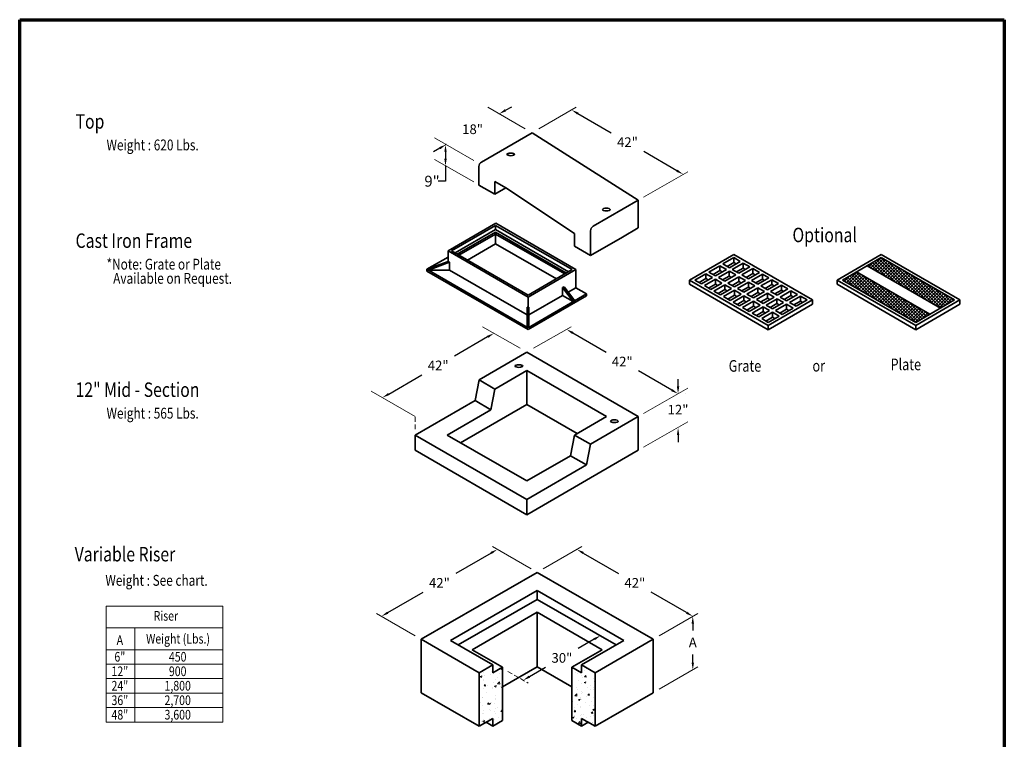
# Model space of a CAD drawing. Extents: x 3988 to 4396, y 605 to 1149.
# Drawn here: x 3988 to 4396, y 851 to 1149 of the extents above; entities that cross this region are included whole.
import ezdxf
from ezdxf.enums import TextEntityAlignment as Align

# ---------------------------------------------------------------- set-up
doc = ezdxf.new("R2010")
doc.units = 0
doc.header["$LTSCALE"] = 16
doc.header["$MEASUREMENT"] = 0
doc.linetypes.add('HIDDEN2', pattern=[0.1875, 0.125, -0.0625])
doc.layers.get('0').update_dxf_attribs({"linetype": 'CONTINUOUS'})
doc.layers.get('DEFPOINTS').update_dxf_attribs({"linetype": 'CONTINUOUS'})
for name, color, linetype, lineweight in [('BORDER', 116, 'CONTINUOUS', 70), ('Concrete Thick', 1, 'CONTINUOUS', 35), ('Concrete-Hatching', 8, 'CONTINUOUS', 15), ('Concrete-Thick', 1, 'CONTINUOUS', 35), ('Covers-Thick', 152, 'CONTINUOUS', 35), ('Dimensions', 7, 'CONTINUOUS', 15), ('TXT-LDR', 7, 'CONTINUOUS', 20)]:
    doc.layers.add(name, color=color, linetype=linetype, lineweight=lineweight)
doc.styles.get("Standard").update_dxf_attribs({"font": 'romans.shx', "width": 0.8})
doc.styles.add('VIEWTITLES', font='ARIALBD.TTF')
doc.dimstyles.get("Standard").update_dxf_attribs({"dimtxt": 0.18, "dimasz": 0.18, "dimexe": 0.18, "dimexo": 0.0625, "dimgap": 0.09, "dimtad": 0, "dimtih": 1, "dimtoh": 1, "dimdec": 4, "dimzin": 0, "dimdsep": 46, "dimtxsty": 'Standard', "dimcen": 0.09, "dimadec": 0, "dimazin": 0, "dimtfac": 1, "dimtdec": 4, "dimtofl": 0, "dimtmove": 0, "dimatfit": 3, "dimfxl": 0, "dimtolj": 1, "dimtzin": 0, "dimarcsym": 0})

# ---------------------------------------------------------------- blocks, each defined once
blk = doc.blocks.new('HNCATTB')
at = {"layer": 'BORDER'}
for p, q in [((0, 0), (0, 10)), ((0, 10), (7.5, 10)), ((7.5, 10), (7.5, 0))]:
    blk.add_line(p, q, dxfattribs=at)
at = {"layer": 'TXT-LDR', "style": 'VIEWTITLES'}
for tag, p in [('MODELNAME', (3.5062, 0.7418)), ('PRODUCT', (6.0062, 0.7574)), ('STANDARDDRAWING', (6.0062, 0.5074))]:
    blk.add_attdef(tag, text='', height=0.125, dxfattribs=at).set_placement(p, align=Align.CENTER)
at = {"layer": 'TXT-LDR', "width": 0.9}
for tag, p in [('FILENAME', (3.5062, 0.4605)), ('ISSUEDATE', (3.5062, 0.2574))]:
    blk.add_attdef(tag, text='', height=0.082, dxfattribs=at).set_placement(p, align=Align.CENTER)
at = {"layer": 'TXT-LDR', "style": 'VIEWTITLES'}
blk.add_attdef('2001', (5.7719, 0.0332), '', height=0.082, dxfattribs=at)
blk = doc.blocks.new('*D33')
at = {"layer": 'DEFPOINTS', "color": 0}
for p in [(4184.74, 1019.18), (4138.54, 992.51), (4138.54, 992.51)]:
    blk.add_point(p, dxfattribs=at)
at = {"layer": 'Dimensions', "color": 0, "lineweight": -2}
for p, q in [((4182.14, 1017.68), (4168.37, 1009.73)), ((4141.14, 994.01), (4154.91, 1001.96))]:
    blk.add_line(p, q, dxfattribs=at)
at = {"layer": 'Dimensions', "color": 0}
for points in [[(4181.89, 1018.12), (4182.39, 1017.25), (4184.74, 1019.18)], [(4140.89, 994.44), (4141.39, 993.58), (4138.54, 992.51)]]:
    blk.add_solid(points, dxfattribs=at)
at = {"layer": 'Dimensions', "color": 0, "insert": (4161.64, 1005.85), "char_height": 4, "attachment_point": 5}
blk.add_mtext('\\A1;{42"}', dxfattribs=at)
blk = doc.blocks.new('*D34')
at = {"layer": 'DEFPOINTS', "color": 0}
for p in [(4186.9, 1110.08), (4164.9, 1097.38), (4164.9, 1097.38)]:
    blk.add_point(p, dxfattribs=at)
at = {"layer": 'Dimensions', "color": 0, "lineweight": -2}
for p, q in [((4189.49, 1111.58), (4192.09, 1113.08)), ((4162.3, 1095.88), (4159.7, 1094.38))]:
    blk.add_line(p, q, dxfattribs=at)
at = {"layer": 'Dimensions', "color": 0}
for points in [[(4189.24, 1112.02), (4189.74, 1111.15), (4186.9, 1110.08)], [(4162.05, 1096.32), (4162.55, 1095.45), (4164.9, 1097.38)]]:
    blk.add_solid(points, dxfattribs=at)
at = {"layer": 'Dimensions', "color": 0, "insert": (4175.9, 1103.73), "char_height": 4, "attachment_point": 5}
blk.add_mtext('\\A1;{18"}', dxfattribs=at)
blk = doc.blocks.new('*D35')
at = {"layer": 'DEFPOINTS', "color": 0}
for p in [(4164.96, 1097.38), (4164.67, 1088.49), (4164.96, 1088.49)]:
    blk.add_point(p, dxfattribs=at)
at = {"layer": 'Dimensions', "color": 0, "lineweight": -2}
for p, q in [((4164.9, 1097.38), (4164.6, 1097.38)), ((4164.67, 1094.38), (4164.67, 1091.49)), ((4164.9, 1088.49), (4164.6, 1088.49)), ((4164.67, 1088.49), (4164.67, 1082.19)), ((4164.67, 1082.19), (4161.67, 1082.19))]:
    blk.add_line(p, q, dxfattribs=at)
at = {"layer": 'Dimensions', "color": 0}
for points in [[(4164.17, 1094.38), (4165.17, 1094.38), (4164.67, 1097.38)], [(4164.17, 1091.49), (4165.17, 1091.49), (4164.67, 1088.49)]]:
    blk.add_solid(points, dxfattribs=at)
at = {"layer": 'Dimensions', "color": 0, "insert": (4159.09, 1082.19), "char_height": 4.5, "attachment_point": 5}
blk.add_mtext('\\A1;{9"}', dxfattribs=at)
blk = doc.blocks.new('*D36')
at = {"layer": 'DEFPOINTS', "color": 0}
for p in [(4261.01, 994.14), (4261.04, 979.99), (4261.04, 979.99)]:
    blk.add_point(p, dxfattribs=at)
at = {"layer": 'Dimensions', "color": 0, "lineweight": -2}
for p, q in [((4261.04, 997.14), (4261.04, 1000.14)), ((4264.01, 994.14), (4264.04, 994.14)), ((4261.04, 976.99), (4261.04, 973.99))]:
    blk.add_line(p, q, dxfattribs=at)
at = {"layer": 'Dimensions', "color": 0}
for points in [[(4260.54, 997.14), (4261.54, 997.14), (4261.04, 994.14)], [(4260.54, 976.99), (4261.54, 976.99), (4261.04, 979.99)]]:
    blk.add_solid(points, dxfattribs=at)
at = {"layer": 'Dimensions', "color": 0, "insert": (4261.04, 987.52), "char_height": 4, "attachment_point": 5}
blk.add_mtext('\\A1;12"', dxfattribs=at)
blk = doc.blocks.new('*D37')
at = {"layer": 'DEFPOINTS', "color": 0}
for p in [(4214.81, 1020.81), (4214.81, 1020.81), (4261.01, 994.14)]:
    blk.add_point(p, dxfattribs=at)
at = {"layer": 'Dimensions', "color": 0, "lineweight": -2}
for p, q in [((4217.41, 1019.31), (4231.18, 1011.36)), ((4258.41, 995.64), (4244.64, 1003.59))]:
    blk.add_line(p, q, dxfattribs=at)
at = {"layer": 'Dimensions', "color": 0}
for points in [[(4217.66, 1019.74), (4217.16, 1018.88), (4214.81, 1020.81)], [(4258.66, 996.07), (4258.16, 995.2), (4261.01, 994.14)]]:
    blk.add_solid(points, dxfattribs=at)
at = {"layer": 'Dimensions', "color": 0, "insert": (4237.91, 1007.47), "char_height": 4, "attachment_point": 5}
blk.add_mtext('\\A1;{42"}', dxfattribs=at)
blk = doc.blocks.new('*D38')
at = {"layer": 'DEFPOINTS', "color": 0}
for p in [(4216.97, 1111.71), (4216.97, 1111.71), (4263.17, 1085.04)]:
    blk.add_point(p, dxfattribs=at)
at = {"layer": 'Dimensions', "color": 0, "lineweight": -2}
for p, q in [((4219.56, 1110.21), (4233.33, 1102.26)), ((4260.57, 1086.54), (4246.8, 1094.49))]:
    blk.add_line(p, q, dxfattribs=at)
at = {"layer": 'Dimensions', "color": 0}
for points in [[(4219.81, 1110.64), (4219.31, 1109.78), (4216.97, 1111.71)], [(4260.82, 1086.97), (4260.32, 1086.11), (4263.17, 1085.04)]]:
    blk.add_solid(points, dxfattribs=at)
at = {"layer": 'Dimensions', "color": 0, "insert": (4240.07, 1098.38), "char_height": 4, "attachment_point": 5}
blk.add_mtext('\\A1;{42"}', dxfattribs=at)
blk = doc.blocks.new('*D39')
at = {"layer": 'DEFPOINTS', "color": 0}
for p in [(4219.14, 929.62), (4219.14, 929.62), (4267.14, 901.9)]:
    blk.add_point(p, dxfattribs=at)
at = {"layer": 'Dimensions', "color": 0, "lineweight": -2}
for p, q in [((4221.74, 928.12), (4236.41, 919.65)), ((4264.54, 903.4), (4249.88, 911.87))]:
    blk.add_line(p, q, dxfattribs=at)
at = {"layer": 'Dimensions', "color": 0}
for points in [[(4221.99, 928.55), (4221.49, 927.68), (4219.14, 929.62)], [(4264.79, 903.84), (4264.29, 902.97), (4267.14, 901.9)]]:
    blk.add_solid(points, dxfattribs=at)
at = {"layer": 'Dimensions', "color": 0, "insert": (4243.14, 915.76), "char_height": 4, "attachment_point": 5}
blk.add_mtext('\\A1;{42"}', dxfattribs=at)
blk = doc.blocks.new('*D41')
at = {"layer": 'DEFPOINTS', "color": 0}
for p in [(4228.94, 893.91), (4196.87, 875.4), (4196.87, 875.4)]:
    blk.add_point(p, dxfattribs=at)
at = {"layer": 'Dimensions', "color": 0, "lineweight": -2}
for p, q in [((4226.34, 892.41), (4219.64, 888.54)), ((4199.47, 876.9), (4206.17, 880.76))]:
    blk.add_line(p, q, dxfattribs=at)
at = {"layer": 'Dimensions', "color": 0}
for points in [[(4226.09, 892.84), (4226.59, 891.97), (4228.94, 893.91)], [(4199.22, 877.33), (4199.72, 876.46), (4196.87, 875.4)]]:
    blk.add_solid(points, dxfattribs=at)
at = {"layer": 'Dimensions', "color": 0, "insert": (4212.91, 884.65), "char_height": 4, "attachment_point": 5}
blk.add_mtext('\\A1;{30"}', dxfattribs=at)
blk = doc.blocks.new('*D44')
at = {"layer": 'DEFPOINTS', "color": 0}
for p in [(4186.16, 929.62), (4138.16, 901.9), (4138.16, 901.9)]:
    blk.add_point(p, dxfattribs=at)
at = {"layer": 'Dimensions', "color": 0, "lineweight": -2}
for p, q in [((4183.56, 928.12), (4168.9, 919.65)), ((4140.76, 903.4), (4155.43, 911.87))]:
    blk.add_line(p, q, dxfattribs=at)
at = {"layer": 'Dimensions', "color": 0}
for points in [[(4183.31, 928.55), (4183.81, 927.68), (4186.16, 929.62)], [(4140.51, 903.84), (4141.01, 902.97), (4138.16, 901.9)]]:
    blk.add_solid(points, dxfattribs=at)
at = {"layer": 'Dimensions', "color": 0, "insert": (4162.16, 915.76), "char_height": 4, "attachment_point": 5}
blk.add_mtext('\\A1;{42"}', dxfattribs=at)
blk = doc.blocks.new('*D46')
at = {"layer": 'DEFPOINTS', "color": 0}
for p in [(4267.14, 901.9), (4267.14, 879.73), (4267.14, 879.73)]:
    blk.add_point(p, dxfattribs=at)
at = {"layer": 'Dimensions', "color": 0, "lineweight": -2}
for p, q in [((4267.14, 898.9), (4267.14, 896.05)), ((4267.14, 882.73), (4267.14, 886.05))]:
    blk.add_line(p, q, dxfattribs=at)
at = {"layer": 'Dimensions', "color": 0}
for points in [[(4266.64, 898.9), (4267.64, 898.9), (4267.14, 901.9)], [(4266.64, 882.73), (4267.64, 882.73), (4267.14, 879.73)]]:
    blk.add_solid(points, dxfattribs=at)
at = {"layer": 'Dimensions', "color": 0, "insert": (4267.14, 891.05), "char_height": 4, "attachment_point": 5}
blk.add_mtext('\\A1;A', dxfattribs=at)

msp = doc.modelspace()

# ---------------------------------------------------------------- hatches: boundary and pattern name
at = {"layer": 'Concrete-Hatching'}
h = msp.add_hatch(dxfattribs=at)
h.set_pattern_fill('AR-CONC', color=256, style=0)
h.set_pattern_definition([(50, (3976.561, 602.2403), (7.1726, -0.62752), [0.75, -8.25]), (355, (3976.561, 602.24), (-1.38751, 7.52192), [0.6, -6.6]), (100.4514, (3977.1586, 602.188), (5.7851, 6.8944), [0.6374, -7.01142]), (46.1842, (3976.561, 604.24), (10.67241, -1.6552), [1.125, -12.375]), (96.6356, (3977.45, 604.102), (9.34663, 9.74118), [0.9561, -10.51713]), (351.1842, (3976.561, 604.24), (9.34662, 9.7412), [0.9, -9.9]), (21, (3977.561, 603.7403), (5.96907, -4.02619), [0.75, -8.25]), (326, (3977.561, 603.74), (2.43315, 7.2515), [0.6, -6.6]), (71.4514, (3978.058, 603.405), (8.40223, 3.2253), [0.6374, -7.01142]), (37.5, (3976.5608, 602.2403), (0.121599, 3.328939), [0, -6.52, 0, -6.7, 0, -6.625]), (7.5, (3976.561, 602.2403), (2.630695, 3.944117), [0, -3.82, 0, -6.37, 0, -2.525]), (327.5, (3974.3308, 602.2403), (5.338224, -0.225549), [0, -2.5, 0, -7.8, 0, -10.35]), (317.5, (3973.331, 602.2403), (5.83186, 1.00105), [0, -3.25, 0, -5.18, 0, -7.35])])
h.paths.add_polyline_path([(4178.6526, 878.52685), (4184.2526, 881.76001), (4184.2526, 878.52685), (4188.2526, 880.83625), (4188.2526, 858.666), (4184.2526, 856.3566), (4184.2526, 859.58976), (4178.6526, 856.3566)])
edge = h.paths.add_edge_path()
edge.add_line((4226.6526, 856.3566), (4221.0526, 859.58976))
edge.add_line((4221.0526, 859.58976), (4221.0526, 856.3566))
edge.add_line((4221.0526, 856.3566), (4217.0526, 858.666))
edge.add_line((4217.0526, 880.83625), (4217.0526, 858.666))
edge.add_line((4221.0526, 878.52685), (4217.0526, 880.83625))
edge.add_line((4221.0526, 881.76001), (4221.0526, 878.52685))
edge.add_line((4226.6526, 878.52685), (4224.89094, 879.54394))
edge.add_line((4226.6526, 878.52685), (4226.6526, 856.3566))

# ---------------------------------------------------------------- linework, layer by layer
for p, q in [((4188.2526, 872.61676), (4202.6526, 880.9306)), ((4217.0526, 872.61676), (4202.6526, 880.9306)), ((4184.2526, 856.3566), (4181.4526, 857.97318)), ((4184.2526, 856.3566), (4188.2526, 858.666))]:
    msp.add_line(p, q)
at = {"layer": 'Concrete Thick'}
for p, q in [((4202.6526, 920.09607), (4154.6526, 892.38326)), ((4250.6526, 892.38326), (4202.6526, 920.09607)), ((4166.71892, 891.88308), (4202.6526, 912.6294)), ((4238.58628, 891.88308), (4202.6526, 912.6294)), ((4202.6526, 912.6294), (4202.6526, 908.89607)), ((4169.95208, 890.01642), (4202.6526, 908.89607)), ((4235.35311, 890.01642), (4202.6526, 908.89607)), ((4175.77089, 888.04257), (4202.6526, 903.56273)), ((4229.53431, 888.04257), (4202.6526, 903.56273)), ((4202.6526, 903.56273), (4202.6526, 880.9306)), ((4154.6526, 892.38326), (4154.6526, 870.213)), ((4178.6526, 878.52685), (4154.6526, 892.38326)), ((4184.2526, 881.76001), (4166.71892, 891.88308)), ((4221.0526, 881.76001), (4238.58628, 891.88308)), ((4226.6526, 878.52685), (4250.6526, 892.38326)), ((4250.6526, 870.213), (4250.6526, 892.38326)), ((4188.2526, 880.83625), (4175.77089, 888.04257)), ((4217.0526, 880.83625), (4229.53431, 888.04257)), ((4178.6526, 878.52685), (4184.2526, 881.76001)), ((4184.2526, 881.76001), (4184.2526, 878.52685)), ((4226.6526, 878.52685), (4221.0526, 881.76001)), ((4221.0526, 881.76001), (4221.0526, 878.52685)), ((4178.6526, 878.52685), (4178.6526, 856.3566)), ((4184.2526, 878.52685), (4188.2526, 880.83625)), ((4188.2526, 872.61676), (4202.6526, 880.9306)), ((4188.2526, 880.83625), (4188.2526, 858.666)), ((4202.6526, 880.9306), (4217.0526, 872.61676)), ((4217.0526, 880.83625), (4217.0526, 858.666)), ((4221.0526, 878.52685), (4217.0526, 880.83625)), ((4226.6526, 878.52685), (4226.6526, 856.3566)), ((4154.6526, 870.213), (4178.6526, 856.3566)), ((4226.6526, 856.3566), (4250.6526, 870.213)), ((4178.6526, 856.3566), (4184.2526, 859.58976)), ((4181.4526, 857.97318), (4184.2526, 856.3566)), ((4184.2526, 859.58976), (4184.2526, 856.3566)), ((4184.2526, 856.3566), (4188.2526, 858.666)), ((4217.0526, 858.666), (4221.0526, 856.3566)), ((4221.0526, 856.3566), (4217.0526, 858.666)), ((4221.0526, 859.58976), (4221.0526, 856.3566)), ((4226.6526, 856.3566), (4221.0526, 859.58976)), ((4221.0526, 856.3566), (4223.8526, 857.97318)), ((4221.0526, 856.3566), (4223.8526, 857.97318)), ((4223.8526, 857.97318), (4226.6526, 856.3566))]:
    msp.add_line(p, q, dxfattribs=at)
at = {"layer": 'Concrete-Thick'}
for p, q in [((4179.62087, 1090.15109), (4200.52087, 1102.21771)), ((4200.52087, 1102.21771), (4244.56575, 1074.29987)), ((4178.52087, 1080.62481), (4178.52087, 1088.24584)), ((4189.72441, 1079.47215), (4185.12087, 1082.13001)), ((4185.12087, 1082.13001), (4185.12087, 1076.8143)), ((4185.12087, 1076.8143), (4178.52087, 1080.62481)), ((4189.72441, 1079.47215), (4185.12087, 1076.8143)), ((4218.16575, 1060.56302), (4189.72441, 1079.47215)), ((4225.86575, 1063.50342), (4244.56575, 1074.29987)), ((4244.56575, 1074.29987), (4244.56575, 1062.86833)), ((4224.76575, 1061.59816), (4224.76575, 1051.4368)), ((4244.56575, 1062.86833), (4237.96575, 1059.05782)), ((4218.16575, 1055.24731), (4218.16575, 1060.56302)), ((4237.96575, 1059.05782), (4224.76575, 1051.4368)), ((4224.76575, 1051.4368), (4218.16575, 1055.24731)), ((4178.56575, 999.88383), (4198.36575, 1011.31537)), ((4198.36575, 1011.31537), (4244.56575, 984.64178)), ((4185.16575, 996.07332), (4198.36575, 1003.69434)), ((4231.36575, 984.64178), (4198.36575, 1003.69434)), ((4198.36575, 989.72247), (4198.36575, 1003.69434)), ((4176.91575, 991.31018), (4178.56575, 999.88383)), ((4178.56575, 999.88383), (4185.16575, 996.07332)), ((4185.16575, 996.07332), (4183.51575, 987.49967)), ((4152.16575, 977.02076), (4176.91575, 991.31018)), ((4165.36575, 977.02076), (4183.51575, 987.49967)), ((4170.86575, 973.84533), (4198.36575, 989.72247)), ((4183.51575, 987.49967), (4176.91575, 991.31018)), ((4198.36575, 989.72247), (4219.26575, 977.65584)), ((4218.16575, 977.02076), (4231.36575, 984.64178)), ((4224.76575, 973.21025), (4244.56575, 984.64178)), ((4244.56575, 984.64178), (4244.56575, 970.66991)), ((4198.36575, 950.34718), (4152.16575, 977.02076)), ((4152.16575, 970.66991), (4152.16575, 977.02076)), ((4198.36575, 957.9682), (4165.36575, 977.02076)), ((4218.16575, 977.02076), (4216.51575, 968.44711)), ((4224.76575, 973.21025), (4218.16575, 977.02076)), ((4224.76575, 973.21025), (4223.11575, 964.6366)), ((4198.36575, 943.99632), (4152.16575, 970.66991)), ((4198.36575, 957.9682), (4216.51575, 968.44711)), ((4223.11575, 964.6366), (4216.51575, 968.44711)), ((4244.56575, 970.66991), (4224.76575, 959.23837)), ((4198.36575, 950.34718), (4223.11575, 964.6366)), ((4224.76575, 959.23837), (4218.16575, 955.42786)), ((4224.76575, 959.23837), (4224.76575, 959.23837)), ((4218.16575, 955.42786), (4198.36575, 943.99632)), ((4218.16575, 955.42786), (4218.16575, 955.42786)), ((4198.36575, 943.99632), (4198.36575, 950.34718))]:
    msp.add_line(p, q, dxfattribs=at)
for centre in [(4180.72087, 1088.24584), (4226.96575, 1061.59816)]:
    msp.add_arc(centre, 2.2, 120, 180, dxfattribs=at)
for centre in [(4191.72087, 1093.32652), (4231.32087, 1070.46345), (4195.06575, 1005.5996), (4234.66575, 982.73653)]:
    msp.add_ellipse(centre, major_axis=(-1.58393, 0), ratio=0.346153713, dxfattribs=at)
at = {"layer": 'Covers-Thick'}
for p, q in [((4165.77825, 1053.32418), (4185.57825, 1064.75571)), ((4167.15325, 1053.32418), (4185.44075, 1063.88247)), ((4168.66575, 1052.45094), (4185.44075, 1062.13599)), ((4169.5595, 1051.93493), (4185.44075, 1061.10397)), ((4217.20325, 1045.54438), (4185.44075, 1063.88247)), ((4185.44075, 1063.88247), (4185.44075, 1062.13599)), ((4215.69075, 1044.67114), (4185.44075, 1062.13599)), ((4214.797, 1044.15513), (4185.44075, 1061.10397)), ((4185.44075, 1061.10397), (4185.44075, 1056.26145)), ((4218.71575, 1045.62377), (4185.57825, 1064.75571)), ((4170.247, 1051.538), (4185.44075, 1060.31012)), ((4214.1095, 1043.75821), (4185.44075, 1060.31012)), ((4198.91575, 1034.19223), (4165.77825, 1053.32418)), ((4165.77825, 1048.98872), (4165.77825, 1053.32418)), ((4198.91575, 1034.98609), (4167.15325, 1053.32418)), ((4173.75325, 1049.51367), (4185.44075, 1056.26145)), ((4210.60325, 1041.73387), (4185.44075, 1056.26145)), ((4156.97825, 1045.70315), (4165.77825, 1050.78384)), ((4165.77825, 1048.98872), (4156.97825, 1045.70315)), ((4157.57364, 1045.3594), (4166.37364, 1048.64497)), ((4166.37364, 1048.64497), (4165.77825, 1048.98872)), ((4166.37364, 1045.3594), (4166.37364, 1048.64497)), ((4265.81011, 1041.23325), (4284.09761, 1051.79154)), ((4279.57221, 1047.90101), (4284.10421, 1050.51756)), ((4282.28701, 1046.33362), (4286.81901, 1048.95017)), ((4316.68511, 1032.97714), (4284.09761, 1051.79154)), ((4284.10421, 1050.51756), (4284.10421, 1048.50089)), ((4286.81901, 1048.95017), (4284.10421, 1050.51756)), ((4326.91117, 1041.23325), (4345.19867, 1051.79154)), ((4329.11117, 1041.23325), (4345.19867, 1050.52137)), ((4340.05289, 1046.7445), (4341.9598, 1048.65141)), ((4340.91585, 1046.24627), (4345.18039, 1050.51082)), ((4341.7788, 1045.74805), (4346.05672, 1050.02597)), ((4351.10673, 1040.36256), (4342.50381, 1048.96549)), ((4342.64175, 1045.24982), (4346.91968, 1049.52774)), ((4354.32732, 1038.50316), (4343.36676, 1049.46372)), ((4343.50471, 1044.75159), (4347.78263, 1049.02952)), ((4357.54791, 1036.64375), (4344.22971, 1049.96194)), ((4360.76849, 1034.78434), (4345.09267, 1050.46017)), ((4377.78617, 1032.97714), (4345.19867, 1051.79154)), ((4375.58617, 1032.97714), (4345.19867, 1050.52137)), ((4363.98908, 1032.92494), (4348.02366, 1048.89036)), ((4156.97825, 1045.70315), (4198.91575, 1021.49053)), ((4156.97825, 1044.9093), (4156.97825, 1045.70315)), ((4156.97825, 1044.9093), (4198.91575, 1020.69667)), ((4166.37364, 1045.3594), (4157.57364, 1045.3594)), ((4166.37364, 1045.3594), (4198.572, 1026.76967)), ((4218.71575, 1045.62377), (4198.91575, 1034.19223)), ((4217.20325, 1045.54438), (4198.91575, 1034.98609)), ((4218.71575, 1038.00274), (4218.71575, 1045.62377)), ((4273.78621, 1044.56046), (4278.33471, 1047.18654)), ((4276.50101, 1042.99307), (4273.78621, 1044.56046)), ((4275.53269, 1043.55212), (4278.31821, 1045.16034)), ((4276.50101, 1042.99307), (4281.04951, 1045.61915)), ((4277.73851, 1042.2786), (4282.28701, 1044.90467)), ((4278.31821, 1047.17701), (4278.31821, 1045.16034)), ((4279.28652, 1044.60129), (4278.31821, 1045.16034)), ((4281.04951, 1045.61915), (4278.33471, 1047.18654)), ((4282.28701, 1046.33362), (4279.57221, 1047.90101)), ((4281.31869, 1046.89267), (4284.10421, 1048.50089)), ((4282.27051, 1044.89515), (4282.27051, 1042.87848)), ((4285.00181, 1043.33728), (4282.28701, 1044.90467)), ((4283.52451, 1045.61915), (4288.05651, 1048.2357)), ((4286.23931, 1044.05175), (4283.52451, 1045.61915)), ((4285.07252, 1047.94183), (4284.10421, 1048.50089)), ((4285.27099, 1044.61081), (4288.05651, 1046.21903)), ((4286.23931, 1044.05175), (4290.77131, 1046.66831)), ((4287.47681, 1043.33728), (4292.00881, 1045.95384)), ((4290.77131, 1046.66831), (4288.05651, 1048.2357)), ((4288.05651, 1048.2357), (4288.05651, 1046.21903)), ((4289.02482, 1045.65997), (4288.05651, 1046.21903)), ((4294.72361, 1044.38644), (4292.00881, 1045.95384)), ((4292.00881, 1045.95384), (4292.00881, 1043.93717)), ((4330.82804, 1040.24201), (4335.10596, 1044.51993)), ((4350.10789, 1029.11078), (4334.73722, 1044.48145)), ((4334.95492, 1044.60714), (4365.34242, 1027.06291)), ((4339.35492, 1047.14748), (4369.74242, 1029.60325)), ((4341.44497, 1045.94079), (4339.91494, 1047.47081)), ((4344.66556, 1044.08138), (4340.7779, 1047.96904)), ((4347.88614, 1042.22197), (4341.64085, 1048.46726)), ((4344.36766, 1044.25337), (4348.64558, 1048.53129)), ((4345.23062, 1043.75514), (4349.50854, 1048.03306)), ((4346.09357, 1043.25691), (4350.37149, 1047.53484)), ((4346.95652, 1042.75869), (4351.23445, 1047.03661)), ((4347.81948, 1042.26046), (4352.0974, 1046.53838)), ((4348.68243, 1041.76223), (4352.96035, 1046.04016)), ((4349.54538, 1041.26401), (4353.82331, 1045.54193)), ((4350.40834, 1040.76578), (4354.68626, 1045.0437)), ((4367.20967, 1031.06553), (4351.24425, 1047.03095)), ((4351.27129, 1040.26755), (4355.54921, 1044.54548)), ((4369.92672, 1029.70966), (4354.46484, 1045.17154)), ((4298.39761, 1022.41884), (4265.81011, 1041.23325)), ((4265.81011, 1041.23325), (4265.81011, 1039.48676)), ((4268.01671, 1041.22944), (4272.54871, 1043.84599)), ((4270.73151, 1039.66205), (4268.01671, 1041.22944)), ((4269.76319, 1040.2211), (4272.54871, 1041.82932)), ((4270.73151, 1039.66205), (4275.26351, 1042.2786)), ((4271.96901, 1038.94757), (4276.50101, 1041.56413)), ((4275.26351, 1042.2786), (4272.54871, 1043.84599)), ((4272.54871, 1043.84599), (4272.54871, 1041.82932)), ((4273.51702, 1041.27026), (4272.54871, 1041.82932)), ((4276.50101, 1041.56413), (4276.50101, 1039.54746)), ((4279.21581, 1039.99674), (4276.50101, 1041.56413)), ((4280.45331, 1040.71121), (4277.73851, 1042.2786)), ((4279.48499, 1041.27026), (4282.27051, 1042.87848)), ((4280.45331, 1040.71121), (4285.00181, 1043.33728)), ((4281.69081, 1039.99674), (4286.23931, 1042.62281)), ((4283.23882, 1042.31942), (4282.27051, 1042.87848)), ((4283.43729, 1038.9884), (4286.22281, 1040.59662)), ((4284.40561, 1038.42934), (4288.95411, 1041.05542)), ((4286.22281, 1042.61329), (4286.22281, 1040.59662)), ((4287.19112, 1040.03756), (4286.22281, 1040.59662)), ((4288.95411, 1041.05542), (4286.23931, 1042.62281)), ((4290.19161, 1041.76989), (4287.47681, 1043.33728)), ((4289.22329, 1042.32895), (4292.00881, 1043.93717)), ((4290.19161, 1041.76989), (4294.72361, 1044.38644)), ((4291.42911, 1041.05542), (4295.96111, 1043.67197)), ((4294.14391, 1039.48803), (4291.42911, 1041.05542)), ((4292.97712, 1043.37811), (4292.00881, 1043.93717)), ((4293.17559, 1040.04709), (4295.96111, 1041.65531)), ((4294.14391, 1039.48803), (4298.67591, 1042.10458)), ((4295.38141, 1038.77356), (4299.91341, 1041.39011)), ((4298.67591, 1042.10458), (4295.96111, 1043.67197)), ((4295.96111, 1043.67197), (4295.96111, 1041.65531)), ((4296.92942, 1041.09625), (4295.96111, 1041.65531)), ((4302.62821, 1039.82272), (4299.91341, 1041.39011)), ((4299.91341, 1041.39011), (4299.91341, 1039.37345)), ((4359.49867, 1022.41884), (4326.91117, 1041.23325)), ((4326.91117, 1041.23325), (4326.91117, 1039.48676)), ((4359.49867, 1023.68901), (4329.11117, 1041.23325)), ((4330.78436, 1040.26723), (4329.5595, 1041.49209)), ((4329.96508, 1040.74024), (4332.29804, 1043.07319)), ((4334.00495, 1038.40782), (4330.42245, 1041.99032)), ((4337.22554, 1036.54841), (4331.2854, 1042.48854)), ((4331.69099, 1039.74378), (4335.96891, 1044.0217)), ((4340.44612, 1034.68901), (4332.14836, 1042.98677)), ((4332.55395, 1039.24556), (4336.83187, 1043.52348)), ((4343.66671, 1032.8296), (4333.01131, 1043.485)), ((4333.4169, 1038.74733), (4337.69482, 1043.02525)), ((4346.8873, 1030.97019), (4333.87427, 1043.98322)), ((4334.27985, 1038.2491), (4338.55778, 1042.52702)), ((4335.14281, 1037.75088), (4339.42073, 1042.0288)), ((4336.00576, 1037.25265), (4340.28368, 1041.53057)), ((4336.86872, 1036.75442), (4341.14664, 1041.03234)), ((4353.32847, 1027.25138), (4337.36305, 1043.2168)), ((4337.73167, 1036.2562), (4342.00959, 1040.53412)), ((4356.54906, 1025.39197), (4340.58364, 1041.35739)), ((4352.13425, 1039.76933), (4356.41217, 1044.04725)), ((4352.9972, 1039.2711), (4357.27512, 1043.54902)), ((4353.86015, 1038.77287), (4358.13808, 1043.0508)), ((4354.72311, 1038.27465), (4359.00103, 1042.55257)), ((4355.58606, 1037.77642), (4359.86398, 1042.05434)), ((4356.44902, 1037.27819), (4360.72694, 1041.55612)), ((4357.31197, 1036.77997), (4361.58989, 1041.05789)), ((4370.78968, 1030.20788), (4357.68542, 1043.31214)), ((4358.17492, 1036.28174), (4362.45285, 1040.55966)), ((4371.65263, 1030.70611), (4360.90601, 1041.45273)), ((4213.20711, 1038.1079), (4213.80705, 1038.45427)), ((4217.60711, 1032.28199), (4213.20711, 1038.1079)), ((4213.20711, 1038.1079), (4213.20711, 1034.82233)), ((4218.20705, 1032.62836), (4213.80705, 1038.45427)), ((4218.71575, 1038.00274), (4215.535, 1036.16634)), ((4223.11575, 1035.4624), (4218.71575, 1038.00274)), ((4298.39761, 1020.67236), (4265.81011, 1039.48676)), ((4274.68381, 1037.38018), (4271.96901, 1038.94757)), ((4273.71549, 1037.93924), (4276.50101, 1039.54746)), ((4274.68381, 1037.38018), (4279.21581, 1039.99674)), ((4275.92131, 1036.66571), (4280.45331, 1039.28226)), ((4278.63611, 1035.09832), (4275.92131, 1036.66571)), ((4277.46932, 1038.9884), (4276.50101, 1039.54746)), ((4277.66779, 1035.65738), (4280.45331, 1037.2656)), ((4278.63611, 1035.09832), (4283.16811, 1037.71487)), ((4279.87361, 1034.38385), (4284.40561, 1037.0004)), ((4280.45331, 1039.28226), (4280.45331, 1037.2656)), ((4283.16811, 1037.71487), (4280.45331, 1039.28226)), ((4281.42162, 1036.70654), (4280.45331, 1037.2656)), ((4284.40561, 1038.42934), (4281.69081, 1039.99674)), ((4287.12041, 1035.43301), (4284.40561, 1037.0004)), ((4284.40561, 1037.0004), (4284.40561, 1034.98374)), ((4285.64311, 1037.71487), (4290.19161, 1040.34095)), ((4288.35791, 1036.14748), (4285.64311, 1037.71487)), ((4287.38959, 1036.70654), (4290.17511, 1038.31476)), ((4288.35791, 1036.14748), (4292.90641, 1038.77356)), ((4289.59541, 1035.43301), (4294.14391, 1038.05909)), ((4290.17511, 1040.33143), (4290.17511, 1038.31476)), ((4291.14342, 1037.7557), (4290.17511, 1038.31476)), ((4292.90641, 1038.77356), (4290.19161, 1040.34095)), ((4292.31021, 1033.86562), (4296.85871, 1036.4917)), ((4294.12741, 1038.04956), (4294.12741, 1036.0329)), ((4296.85871, 1036.4917), (4294.14391, 1038.05909)), ((4298.09621, 1037.20617), (4295.38141, 1038.77356)), ((4297.12789, 1037.76523), (4299.91341, 1039.37345)), ((4298.09621, 1037.20617), (4302.62821, 1039.82272)), ((4299.33371, 1036.4917), (4303.86571, 1039.10825)), ((4302.04851, 1034.92431), (4299.33371, 1036.4917)), ((4300.88172, 1038.81439), (4299.91341, 1039.37345)), ((4301.08019, 1035.48337), (4303.86571, 1037.09158)), ((4302.04851, 1034.92431), (4306.58051, 1037.54086)), ((4303.28601, 1034.20984), (4307.81801, 1036.82639)), ((4306.58051, 1037.54086), (4303.86571, 1039.10825)), ((4303.86571, 1039.10825), (4303.86571, 1037.09158)), ((4304.83402, 1036.53253), (4303.86571, 1037.09158)), ((4310.53281, 1035.259), (4307.81801, 1036.82639)), ((4307.81801, 1036.82639), (4307.81801, 1034.80972)), ((4359.49867, 1020.67236), (4326.91117, 1039.48676)), ((4338.59462, 1035.75797), (4342.87255, 1040.03589)), ((4339.45758, 1035.25974), (4343.7355, 1039.53766)), ((4340.32053, 1034.76152), (4344.59845, 1039.03944)), ((4341.18349, 1034.26329), (4345.46141, 1038.54121)), ((4342.04644, 1033.76506), (4346.32436, 1038.04298)), ((4342.90939, 1033.26684), (4347.18732, 1037.54476)), ((4343.77235, 1032.76861), (4348.05027, 1037.04653)), ((4359.57128, 1023.73094), (4343.80423, 1039.49798)), ((4344.6353, 1032.27038), (4348.91322, 1036.5483)), ((4360.43423, 1024.22916), (4347.02482, 1037.63858)), ((4359.03788, 1035.78351), (4363.3158, 1040.06144)), ((4359.90083, 1035.28529), (4364.17875, 1039.56321)), ((4360.76379, 1034.78706), (4365.04171, 1039.06498)), ((4361.62674, 1034.28883), (4365.90466, 1038.56676)), ((4362.48969, 1033.79061), (4366.76762, 1038.06853)), ((4363.35265, 1033.29238), (4367.63057, 1037.5703)), ((4372.51558, 1031.20434), (4364.1266, 1039.59332)), ((4364.2156, 1032.79415), (4368.49352, 1037.07208)), ((4365.07855, 1032.29593), (4369.35648, 1036.57385)), ((4373.37854, 1031.70256), (4367.34719, 1037.73391)), ((4223.11575, 1035.4624), (4198.91575, 1021.49053)), ((4223.11575, 1034.66855), (4198.91575, 1020.69667)), ((4198.91575, 1030.05524), (4198.91575, 1034.19223)), ((4213.20711, 1034.82233), (4199.2595, 1026.76967)), ((4213.20711, 1034.82233), (4217.60711, 1032.28199)), ((4223.11575, 1034.66855), (4223.11575, 1035.4624)), ((4282.58841, 1032.81646), (4279.87361, 1034.38385)), ((4281.62009, 1033.37552), (4284.40561, 1034.98374)), ((4282.58841, 1032.81646), (4287.12041, 1035.43301)), ((4283.82591, 1032.10199), (4288.35791, 1034.71854)), ((4285.37392, 1034.42468), (4284.40561, 1034.98374)), ((4285.57239, 1031.09366), (4288.35791, 1032.70187)), ((4286.54071, 1030.5346), (4291.07271, 1033.15115)), ((4287.77821, 1029.82013), (4292.31021, 1032.43668)), ((4291.07271, 1033.15115), (4288.35791, 1034.71854)), ((4288.35791, 1034.71854), (4288.35791, 1032.70187)), ((4289.32622, 1032.14282), (4288.35791, 1032.70187)), ((4292.31021, 1033.86562), (4289.59541, 1035.43301)), ((4291.34189, 1034.42468), (4294.12741, 1036.0329)), ((4295.02501, 1030.86929), (4292.31021, 1032.43668)), ((4292.31021, 1032.43668), (4292.31021, 1030.42001)), ((4293.54771, 1033.15115), (4298.09621, 1035.77723)), ((4296.26251, 1031.58376), (4293.54771, 1033.15115)), ((4295.09572, 1035.47384), (4294.12741, 1036.0329)), ((4295.29419, 1032.14282), (4298.07971, 1033.75104)), ((4296.26251, 1031.58376), (4300.81101, 1034.20984)), ((4297.50001, 1030.86929), (4302.04851, 1033.49537)), ((4298.07971, 1035.7677), (4298.07971, 1033.75104)), ((4299.04802, 1033.19198), (4298.07971, 1033.75104)), ((4300.81101, 1034.20984), (4298.09621, 1035.77723)), ((4298.39761, 1022.41884), (4316.68511, 1032.97714)), ((4302.03201, 1033.48584), (4302.03201, 1031.46917)), ((4304.76331, 1031.92798), (4302.04851, 1033.49537)), ((4306.00081, 1032.64245), (4303.28601, 1034.20984)), ((4305.03249, 1033.2015), (4307.81801, 1034.80972)), ((4306.00081, 1032.64245), (4310.53281, 1035.259)), ((4307.23831, 1031.92798), (4311.77031, 1034.54453)), ((4308.78632, 1034.25067), (4307.81801, 1034.80972)), ((4308.98479, 1030.91964), (4311.77031, 1032.52786)), ((4309.95311, 1030.36059), (4314.48511, 1032.97714)), ((4311.77031, 1034.54453), (4311.77031, 1032.52786)), ((4314.48511, 1032.97714), (4311.77031, 1034.54453)), ((4312.73862, 1031.9688), (4311.77031, 1032.52786)), ((4316.68511, 1032.97714), (4316.68511, 1031.23065)), ((4345.49826, 1031.77216), (4349.77618, 1036.05008)), ((4346.36121, 1031.27393), (4350.63913, 1035.55185)), ((4347.22416, 1030.7757), (4351.50208, 1035.05362)), ((4348.08712, 1030.27748), (4352.36504, 1034.5554)), ((4348.95007, 1029.77925), (4353.22799, 1034.05717)), ((4349.81302, 1029.28102), (4354.09095, 1033.55894)), ((4361.29718, 1024.72739), (4350.2454, 1035.77917)), ((4350.67598, 1028.7828), (4354.9539, 1033.06072)), ((4351.53893, 1028.28457), (4355.81685, 1032.56249)), ((4362.16014, 1025.22562), (4353.46599, 1033.91976)), ((4359.49867, 1022.41884), (4377.78617, 1032.97714)), ((4359.49867, 1023.68901), (4375.58617, 1032.97714)), ((4365.94151, 1031.7977), (4370.21943, 1036.07562)), ((4366.80446, 1031.29947), (4371.08238, 1035.5774)), ((4367.66742, 1030.80125), (4371.94534, 1035.07917)), ((4368.53037, 1030.30302), (4372.80829, 1034.58094)), ((4369.39332, 1029.80479), (4373.67125, 1034.08272)), ((4374.24149, 1032.20079), (4370.56778, 1035.87451)), ((4371.66018, 1030.71047), (4374.5342, 1033.58449)), ((4375.10445, 1032.69902), (4373.78836, 1034.0151)), ((4374.88076, 1032.56987), (4375.39715, 1033.08626)), ((4377.78617, 1032.97714), (4377.78617, 1031.23065)), ((4198.572, 1030.05524), (4199.2595, 1030.05524)), ((4198.572, 1021.68899), (4198.572, 1030.05524)), ((4199.2595, 1021.68899), (4199.2595, 1030.05524)), ((4286.54071, 1030.5346), (4283.82591, 1032.10199)), ((4290.49301, 1028.25274), (4287.77821, 1029.82013)), ((4289.52469, 1028.8118), (4292.31021, 1030.42001)), ((4290.49301, 1028.25274), (4295.02501, 1030.86929)), ((4291.73051, 1027.53827), (4296.26251, 1030.15482)), ((4293.27852, 1029.86096), (4292.31021, 1030.42001)), ((4294.44531, 1025.97088), (4298.97731, 1028.58743)), ((4298.97731, 1028.58743), (4296.26251, 1030.15482)), ((4296.26251, 1030.15482), (4296.26251, 1028.13815)), ((4300.21481, 1029.3019), (4297.50001, 1030.86929)), ((4298.39761, 1020.67236), (4316.68511, 1031.23065)), ((4299.24649, 1029.86096), (4302.03201, 1031.46917)), ((4300.21481, 1029.3019), (4304.76331, 1031.92798)), ((4301.45231, 1028.58743), (4306.00081, 1031.21351)), ((4304.16711, 1027.02004), (4301.45231, 1028.58743)), ((4303.00032, 1030.91012), (4302.03201, 1031.46917)), ((4303.19879, 1027.57909), (4305.98431, 1029.18731)), ((4304.16711, 1027.02004), (4308.71561, 1029.64612)), ((4305.98431, 1031.20398), (4305.98431, 1029.18731)), ((4306.95262, 1028.62826), (4305.98431, 1029.18731)), ((4308.71561, 1029.64612), (4306.00081, 1031.21351)), ((4309.95311, 1030.36059), (4307.23831, 1031.92798)), ((4352.40189, 1027.78634), (4356.67981, 1032.06426)), ((4353.26484, 1027.28812), (4357.54276, 1031.56604)), ((4354.12779, 1026.78989), (4358.40572, 1031.06781)), ((4354.99075, 1026.29166), (4359.26867, 1030.56958)), ((4355.8537, 1025.79344), (4360.13162, 1030.07136)), ((4363.02309, 1025.72384), (4356.68658, 1032.06035)), ((4356.71666, 1025.29521), (4360.99458, 1029.57313)), ((4357.57961, 1024.79698), (4361.85753, 1029.0749)), ((4358.44256, 1024.29876), (4362.72049, 1028.57668)), ((4359.49867, 1020.67236), (4377.78617, 1031.23065)), ((4363.88605, 1026.22207), (4359.90717, 1030.20095)), ((4364.749, 1026.7203), (4363.12776, 1028.34154)), ((4294.44531, 1025.97088), (4291.73051, 1027.53827)), ((4293.47699, 1026.52993), (4296.26251, 1028.13815)), ((4295.68281, 1025.25641), (4300.21481, 1027.87296)), ((4298.39761, 1023.68901), (4295.68281, 1025.25641)), ((4297.23082, 1027.57909), (4296.26251, 1028.13815)), ((4297.42929, 1024.24807), (4300.21481, 1025.85629)), ((4298.39761, 1023.68901), (4302.92961, 1026.30557)), ((4300.21481, 1027.87296), (4300.21481, 1025.85629)), ((4302.92961, 1026.30557), (4300.21481, 1027.87296)), ((4301.18312, 1025.29723), (4300.21481, 1025.85629)), ((4359.30552, 1023.80053), (4363.58344, 1028.07845)), ((4361.99841, 1025.13225), (4364.44639, 1027.58022)), ((4365.219, 1026.99165), (4365.30935, 1027.082)), ((4298.39761, 1022.41884), (4298.39761, 1020.67236)), ((4359.49867, 1022.41884), (4359.49867, 1020.67236))]:
    msp.add_line(p, q, dxfattribs=at)
at = {"layer": 'Dimensions'}
for p, q in [((4197.70178, 1103.84532), (4182.17108, 1112.81197)), ((4203.33997, 1103.84532), (4218.87067, 1112.81197)), ((4176.36575, 1090.76027), (4160.17108, 1100.11027)), ((4176.36575, 1081.86907), (4160.17108, 1091.21907)), ((4246.72087, 1075.54413), (4265.07067, 1086.13839)), ((4195.54665, 1012.94297), (4180.01595, 1021.90963)), ((4201.18485, 1012.94297), (4216.71555, 1021.90963)), ((4246.72087, 985.88604), (4265.07067, 996.4803)), ((4152.16575, 984.64178), (4133.81595, 995.23604)), ((4246.72087, 971.91417), (4265.07067, 982.50843)), ((4200.14363, 921.54462), (4184.08384, 930.81674)), ((4205.16157, 921.54462), (4221.22135, 930.81674)), ((4152.14363, 893.83181), (4136.08384, 903.10393)), ((4253.16157, 893.83181), (4269.22135, 903.10393)), ((4253.16157, 871.66156), (4269.22135, 880.93368))]:
    msp.add_line(p, q, dxfattribs=at)
at = {"layer": 'Dimensions', "linetype": 'HIDDEN2'}
for p, q in [((4152.16575, 979.41288), (4152.16575, 984.64178)), ((4190.54074, 879.05331), (4198.90789, 874.22254))]:
    msp.add_line(p, q, dxfattribs=at)
at = {"layer": 'TXT-LDR'}
for p, q in [((4024.0017, 858.05436), (4024.0017, 906.05436)), ((4024.0017, 906.05436), (4072.39353, 906.05436)), ((4072.39353, 906.05436), (4072.39353, 858.05436)), ((4072.39353, 897.05436), (4024.0017, 897.05436)), ((4024.0017, 897.05436), (4024.0017, 858.05436)), ((4036.0017, 897.05436), (4036.0017, 858.05436)), ((4072.39353, 897.05436), (4072.39353, 858.05436)), ((4024.0017, 888.05436), (4072.39353, 888.05436)), ((4024.0017, 882.05436), (4072.39353, 882.05436)), ((4024.0017, 876.05436), (4072.39353, 876.05436)), ((4024.0017, 876.05436), (4072.39353, 876.05436)), ((4024.0017, 870.05436), (4072.39353, 870.05436)), ((4024.0017, 864.05436), (4072.39353, 864.05436)), ((4072.39353, 858.05436), (4024.0017, 858.05436))]:
    msp.add_line(p, q, dxfattribs=at)

# ---------------------------------------------------------------- block references
at = {"layer": 'TXT-LDR', "xscale": 54.40000000000009, "yscale": 54.39999999999998, "zscale": 54.39999999999999}
msp.add_blockref('HNCATTB', (3988.22529, 605.13073), dxfattribs=at)

# ---------------------------------------------------------------- texts
at = {"layer": 'TXT-LDR', "width": 0.8}
for s, height, p in [('%%uTop', 6, (4011.3788, 1103.97022)), ('Weight : 620 Lbs.', 4.5, (4024.21575, 1094.97022)), ('%%uCast Iron Frame', 6, (4011.3788, 1054.56851)), ('*Note: Grate or Plate', 4.5, (4024.21575, 1045.56851)), ('Available on Request.', 4.5, (4026.95395, 1039.69956)), ('or', 4.8, (4316.73408, 1003.32705)), ('%%u12" Mid - Section', 6, (4011.3788, 992.80978)), ('Weight : 565 Lbs.', 4.5, (4024.21575, 983.80978)), ('%%uVariable Riser', 6, (4011.0072, 924.63527)), ('Weight : See chart.', 4.5, (4023.74859, 914.53902))]:
    msp.add_text(s, height=height, dxfattribs=at).set_placement(p)
for s, height, p in [('Optional', 6, (4321.793, 1059.91439)), ('Grate', 4.8, (4288.75978, 1005.65559)), ('A', 4, (4029.73274, 892.05436)), ('6"', 4, (4029.73274, 885.11346)), ('450', 4, (4053.69686, 885.11346)), ('12"', 4, (4029.73274, 879.11346)), ('900', 4, (4053.69686, 879.11346)), ('24"', 4, (4029.73274, 873.11346)), ('1,800', 4, (4053.69686, 873.11346)), ('36"', 4, (4029.73274, 867.11346)), ('2,700', 4, (4053.69686, 867.11346)), ('48"', 4, (4029.73274, 861.11346)), ('3,600', 4, (4053.69686, 861.11346))]:
    msp.add_text(s, height=height, dxfattribs=at).set_placement(p, align=Align.MIDDLE_CENTER)
for s, height, p in [('Plate', 4.8, (4355.41549, 1005.65559)), ('Riser', 4, (4048.79121, 901.55436)), ('Weight (Lbs.)', 4, (4053.82968, 892.05436))]:
    msp.add_text(s, height=height, dxfattribs=at).set_placement(p, align=Align.MIDDLE)

# ---------------------------------------------------------------- dimensions: what is measured, and where the dimension line sits
at = {"layer": 'Dimensions'}
for p1, p2, text, picture, middle in [((4186.89543, 1110.08437), (4164.89543, 1097.38266), '{18"}', '*D34', (4175.89543, 1103.73351)), ((4263.16542, 1085.03839), (4216.96542, 1111.71197), '{42"}', '*D38', (4240.06542, 1098.37518)), ((4261.01029, 994.13604), (4214.81029, 1020.80963), '{42"}', '*D37', (4237.91029, 1007.47283)), ((4184.74031, 1019.18202), (4138.54031, 992.50844), '{42"}', '*D33', (4161.64031, 1005.84523)), ((4186.16231, 929.61674), (4138.16231, 901.90393), '{42"}', '*D44', (4162.16231, 915.76034)), ((4267.14289, 901.90393), (4219.14289, 929.61674), '{42"}', '*D39', (4243.14289, 915.76034)), ((4228.93647, 893.90739), (4196.8746, 875.39646), '{30"}', '*D41', (4212.90553, 884.65192))]:
    dim = msp.add_aligned_dim(p1=p1, p2=p2, distance=0, text=text, dimstyle='Standard', override={"dimtxt": 4, "dimasz": 3, "dimexe": 3, "dimexo": 3, "dimgap": 3, "dimlunit": 4, "dimcen": 3, "dimfrac": 2}, dxfattribs=at)
    dim.commit()
    dim.dimension.update_dxf_attribs({"geometry": picture, "text_midpoint": middle})
for base, p1, p2, text, override, picture, middle in [((4164.6659, 1088.49147), (4164.96418, 1097.38266), (4164.96418, 1088.49147), '{9"}', {"dimtxt": 4.5, "dimasz": 3, "dimexe": 0.0625, "dimlunit": 4, "dimfrac": 2}, '*D35', (4159.09018, 1082.19115)), ((4261.03798, 979.98721), (4261.01029, 994.13604), (4261.03798, 979.98721), '12"', {"dimtxt": 4, "dimasz": 3, "dimexe": 3, "dimexo": 3, "dimgap": 3, "dimlunit": 4, "dimcen": 3, "dimfrac": 2}, '*D36', (4261.03798, 987.52087)), ((4267.14289, 879.73368), (4267.14289, 901.90393), (4267.14289, 879.73368), 'A', {"dimtxt": 4, "dimasz": 3, "dimexe": 3, "dimexo": 3, "dimgap": 3, "dimlunit": 4, "dimcen": 3, "dimfrac": 2}, '*D46', (4267.14289, 891.04982))]:
    dim = msp.add_linear_dim(base=base, p1=p1, p2=p2, angle=90, text=text, dimstyle='Standard', override=override, dxfattribs=at)
    dim.commit()
    dim.dimension.update_dxf_attribs({"geometry": picture, "text_midpoint": middle, "dimtype": 160})

doc.saveas('drawing.dxf')
